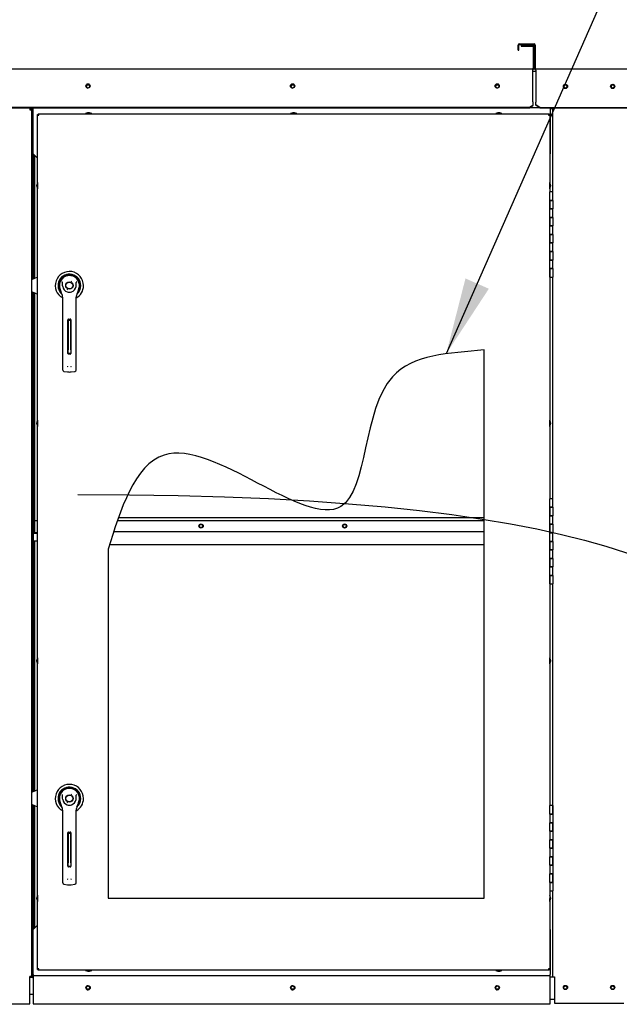
# Paper-space layout 'Layout1' of a CAD drawing. Units: inches. Extents: x 0 to 16.7, y -0.7 to 10.7.
# Drawn here: x 9.8 to 11.2, y 6.3 to 8.6 of the extents above; entities that cross this region are included whole.
import ezdxf
from ezdxf import colors
from ezdxf.entities.mleader import LeaderData, LeaderLine
from ezdxf.lldxf.tags import DXFTag
from ezdxf.math import Vec2, Vec3

# ---------------------------------------------------------------- set-up
doc = ezdxf.new("R2010")
doc.units = ezdxf.units.IN
doc.header["$MEASUREMENT"] = 0
for name, color, linetype in [('0200P-0505_RIVET', 7, 'Continuous'), ('0501F-0568_-_BAS', 7, 'Continuous'), ('0506F-2441._BLKH', 7, 'Continuous'), ('0506F-2464_BLKHD', 7, 'Continuous'), ('0506F-2696_-_BLK', 7, 'Continuous'), ('0510F-3169_BTM_E', 7, 'Continuous'), ('0510F-3394_-_PAN', 7, 'Continuous'), ('0510F-3395_-_PAN', 7, 'Continuous'), ('0510F-3399_-_PAN', 7, 'Continuous'), ('0703F-11437_-_AN', 7, 'Continuous'), ('0712F-4943_SECTI', 7, 'Continuous'), ('0712F-5075_ELECT', 7, 'Continuous'), ('0712F-5477_-_PNL', 7, 'Continuous'), ('0712F-5482_-_POS', 7, 'Continuous'), ('0719F-2605__TOP_', 7, 'Continuous'), ('0719F-2844_BTM_C', 7, 'Continuous'), ('0719F-2942_DIVID', 7, 'Continuous'), ('0719F-3656-_DIVI', 7, 'Continuous'), ('0719F-3657_-_DIV', 7, 'Continuous'), ('0719F-3663_-_TOP', 7, 'Continuous'), ('0719F-3665_-_LIN', 7, 'Continuous'), ('0719F-3701_-_ANG', 7, 'Continuous'), ('0720F-3208_DUCT_', 7, 'Continuous'), ('0720F-3252_DUCT_', 7, 'Continuous'), ('1520P-4669_-_INS', 7, 'Continuous'), ('2650770105', 7, 'Continuous'), ('26507802_2650780', 7, 'Continuous'), ('26507813', 7, 'Continuous'), ('26507814', 7, 'Continuous'), ('26507826', 7, 'Continuous'), ('26507827', 7, 'Continuous'), ('26507911_2650791', 7, 'Continuous'), ('5IN_HINGE', 7, 'Continuous'), ('8-57900171', 7, 'Continuous'), ('__ADD-OA001_ENGI', 7, 'Continuous'), ('Default', 7, 'Continuous'), ('DV1_Default', 7, 'Continuous')]:
    doc.layers.add(name, color=color, linetype=linetype)
tags = doc.linetypes.add('CENTER2', pattern=[1.125, 0.75, -0.125, 0.125, -0.125]).pattern_tags.tags
tags[10:11] = [DXFTag(74, 4), DXFTag(75, 0), DXFTag(340, '0'), DXFTag(46, 0.0), DXFTag(50, 0.0), DXFTag(44, 0.0), DXFTag(45, 0.0)]
tags[8:9] = [DXFTag(74, 4), DXFTag(75, 0), DXFTag(340, '0'), DXFTag(46, 0.0), DXFTag(50, 0.0), DXFTag(44, 0.0), DXFTag(45, 0.0)]
tags[6:7] = [DXFTag(74, 4), DXFTag(75, 0), DXFTag(340, '0'), DXFTag(46, 0.0), DXFTag(50, 0.0), DXFTag(44, 0.0), DXFTag(45, 0.0)]
tags[4:5] = [DXFTag(74, 4), DXFTag(75, 0), DXFTag(340, '0'), DXFTag(46, 0.0), DXFTag(50, 0.0), DXFTag(44, 0.0), DXFTag(45, 0.0)]
tags = doc.linetypes.add('HIDDEN2', pattern=[0.1875, 0.125, -0.0625]).pattern_tags.tags
tags[6:7] = [DXFTag(74, 4), DXFTag(75, 0), DXFTag(340, '0'), DXFTag(46, 0.0), DXFTag(50, 0.0), DXFTag(44, 0.0), DXFTag(45, 0.0)]
tags[4:5] = [DXFTag(74, 4), DXFTag(75, 0), DXFTag(340, '0'), DXFTag(46, 0.0), DXFTag(50, 0.0), DXFTag(44, 0.0), DXFTag(45, 0.0)]

# ---------------------------------------------------------------- blocks, each defined once
blk = doc.blocks.new('SE')
at = {"layer": '0200P-0505_RIVET', "color": 7, "linetype": 'Continuous'}
for p, q in [((9.9951, 8.3785), (9.99, 8.3771)), ((10.0047, 8.3771), (9.99, 8.3771)), ((9.99, 8.3771), (9.99, 8.3767)), ((9.9995, 8.3785), (9.9951, 8.3785)), ((9.996, 8.3787), (9.9986, 8.3787)), ((9.996, 8.3787), (9.996, 8.3785)), ((9.9986, 8.3785), (9.9986, 8.3787)), ((10.0047, 8.3771), (9.9995, 8.3785)), ((10.0047, 8.3767), (10.0047, 8.3771)), ((10.4763, 8.3785), (10.4712, 8.3771)), ((10.4859, 8.3771), (10.4712, 8.3771)), ((10.4712, 8.3771), (10.4712, 8.3767)), ((10.4807, 8.3785), (10.4763, 8.3785)), ((10.4772, 8.3787), (10.4798, 8.3787)), ((10.4772, 8.3787), (10.4772, 8.3785)), ((10.4798, 8.3785), (10.4798, 8.3787)), ((10.4859, 8.3771), (10.4807, 8.3785)), ((10.4859, 8.3767), (10.4859, 8.3771)), ((10.9576, 8.3785), (10.9524, 8.3771)), ((10.9671, 8.3771), (10.9524, 8.3771)), ((10.9524, 8.3771), (10.9524, 8.3767)), ((10.9619, 8.3785), (10.9576, 8.3785)), ((10.9585, 8.3787), (10.961, 8.3787)), ((10.9585, 8.3787), (10.9585, 8.3785)), ((10.961, 8.3785), (10.961, 8.3787)), ((10.9671, 8.3771), (10.9619, 8.3785)), ((10.9671, 8.3767), (10.9671, 8.3771)), ((9.8758, 8.2067), (9.8758, 8.2093)), ((9.8759, 8.2093), (9.8758, 8.2093)), ((9.8758, 8.2067), (9.8759, 8.2067)), ((9.8774, 8.2154), (9.8759, 8.2102)), ((9.8759, 8.2102), (9.8759, 8.2058)), ((9.8759, 8.2058), (9.8774, 8.2007)), ((9.8774, 8.2154), (9.8774, 8.2007)), ((9.8778, 8.2154), (9.8774, 8.2154)), ((9.8774, 8.2007), (9.8778, 8.2007)), ((11.0797, 8.2154), (11.0793, 8.2154)), ((11.0793, 8.2007), (11.0797, 8.2007)), ((11.0797, 8.2007), (11.0797, 8.2154)), ((11.0812, 8.2102), (11.0797, 8.2154)), ((11.0797, 8.2007), (11.0812, 8.2058)), ((11.0812, 8.2058), (11.0812, 8.2102)), ((11.0813, 8.2093), (11.0812, 8.2093)), ((11.0812, 8.2067), (11.0813, 8.2067)), ((11.0813, 8.2093), (11.0813, 8.2067)), ((9.8758, 7.6494), (9.8758, 7.6519)), ((9.8759, 7.6519), (9.8758, 7.6519)), ((9.8758, 7.6494), (9.8759, 7.6494)), ((9.8774, 7.658), (9.8759, 7.6528)), ((9.8759, 7.6528), (9.8759, 7.6485)), ((9.8759, 7.6485), (9.8774, 7.6433)), ((9.8774, 7.658), (9.8774, 7.6433)), ((9.8778, 7.658), (9.8774, 7.658)), ((11.0797, 7.658), (11.0793, 7.658)), ((11.0797, 7.6433), (11.0797, 7.658)), ((11.0812, 7.6528), (11.0797, 7.658)), ((11.0797, 7.6433), (11.0812, 7.6485)), ((11.0812, 7.6485), (11.0812, 7.6528)), ((11.0813, 7.6519), (11.0812, 7.6519)), ((11.0812, 7.6494), (11.0813, 7.6494)), ((11.0813, 7.6519), (11.0813, 7.6494)), ((9.8774, 7.6433), (9.8778, 7.6433)), ((11.0793, 7.6433), (11.0797, 7.6433)), ((9.8758, 7.092), (9.8758, 7.0946)), ((9.8759, 7.0946), (9.8758, 7.0946)), ((9.8758, 7.092), (9.8759, 7.092)), ((9.8774, 7.1006), (9.8759, 7.0955)), ((9.8759, 7.0955), (9.8759, 7.0911)), ((9.8774, 7.1006), (9.8774, 7.0859)), ((9.8778, 7.1006), (9.8774, 7.1006)), ((11.0797, 7.1006), (11.0793, 7.1006)), ((11.0797, 7.0859), (11.0797, 7.1006)), ((11.0812, 7.0954), (11.0797, 7.1006)), ((11.0812, 7.0911), (11.0812, 7.0954)), ((11.0813, 7.0946), (11.0812, 7.0946)), ((11.0812, 7.092), (11.0813, 7.092)), ((11.0813, 7.0946), (11.0813, 7.092)), ((9.8759, 7.0911), (9.8774, 7.0859)), ((9.8774, 7.0859), (9.8778, 7.0859)), ((11.0793, 7.0859), (11.0797, 7.0859)), ((11.0797, 7.0859), (11.0812, 7.0911)), ((9.8774, 6.5432), (9.8759, 6.5381)), ((9.8759, 6.5381), (9.8759, 6.5337)), ((9.8774, 6.5432), (9.8774, 6.5286)), ((9.8778, 6.5432), (9.8774, 6.5432)), ((11.0797, 6.5432), (11.0793, 6.5432)), ((11.0812, 6.5381), (11.0797, 6.5432)), ((11.0812, 6.5337), (11.0812, 6.5381)), ((11.0812, 6.5337), (11.0812, 6.5381)), ((9.8758, 6.5346), (9.8758, 6.5372)), ((9.8759, 6.5372), (9.8758, 6.5372)), ((9.8758, 6.5346), (9.8759, 6.5346)), ((9.8759, 6.5337), (9.8774, 6.5286)), ((9.8774, 6.5286), (9.8778, 6.5286)), ((11.0793, 6.5285), (11.0797, 6.5285)), ((11.0797, 6.5285), (11.0797, 6.5359)), ((11.0797, 6.5285), (11.0812, 6.5337)), ((11.0813, 6.5372), (11.0812, 6.5372)), ((11.0812, 6.5346), (11.0813, 6.5346)), ((11.0813, 6.5372), (11.0813, 6.5346)), ((11.0813, 6.5372), (11.0813, 6.5346)), ((9.99, 6.3672), (9.99, 6.3669)), ((9.99, 6.3669), (10.0047, 6.3669)), ((9.99, 6.3669), (9.9952, 6.3654)), ((9.9952, 6.3654), (9.9995, 6.3654)), ((9.9961, 6.3654), (9.9961, 6.3652)), ((9.9986, 6.3652), (9.9961, 6.3652)), ((9.9986, 6.3652), (9.9986, 6.3654)), ((9.9995, 6.3654), (10.0047, 6.3669)), ((10.0047, 6.3669), (10.0047, 6.3672)), ((10.9524, 6.3672), (10.9524, 6.3669)), ((10.9524, 6.3669), (10.9671, 6.3669)), ((10.9524, 6.3669), (10.9576, 6.3654)), ((10.9576, 6.3654), (10.9619, 6.3654)), ((10.9585, 6.3654), (10.9585, 6.3652)), ((10.961, 6.3652), (10.9585, 6.3652)), ((10.961, 6.3652), (10.961, 6.3654)), ((10.9619, 6.3654), (10.9671, 6.3669)), ((10.9671, 6.3669), (10.9671, 6.3672))]:
    blk.add_line(p, q, dxfattribs=at)
at = {"layer": '0501F-0568_-_BAS', "color": 7, "linetype": 'Continuous'}
for p, q in [((9.8671, 6.3502), (9.8592, 6.3502)), ((9.8671, 6.3102), (9.8592, 6.3102))]:
    blk.add_line(p, q, dxfattribs=at)
for centre in [(9.9962, 6.3265), (10.4762, 6.3265), (10.9563, 6.3265), (11.1161, 6.3265), (11.2269, 6.3265)]:
    blk.add_circle(centre, 0.00388, dxfattribs=at)
at = {"layer": '0506F-2441._BLKH', "color": 7, "linetype": 'Continuous'}
for p, q in [((9.8592, 8.3898), (9.8592, 8.3858)), ((9.8592, 8.3858), (9.8632, 8.3858)), ((9.8632, 8.3858), (9.8632, 8.3858)), ((9.8632, 6.3524), (9.8592, 6.3524)), ((9.8592, 6.2884), (9.8592, 6.3524)), ((9.7552, 6.2884), (9.8592, 6.2884))]:
    blk.add_line(p, q, dxfattribs=at)
for radius in [0.004, 0.002]:
    blk.add_arc((9.8592, 8.3858), radius, 0, 90, dxfattribs=at)
at = {"layer": '0506F-2464_BLKHD', "color": 7, "linetype": 'Continuous'}
for p, q in [((9.8592, 8.3898), (9.8592, 8.3858)), ((9.8592, 8.3858), (9.8633, 8.3858)), ((9.8633, 8.3858), (9.8633, 6.3524)), ((9.8633, 6.3524), (9.8592, 6.3524)), ((9.8592, 6.2884), (9.8592, 6.3524)), ((9.7553, 6.2884), (9.8592, 6.2884))]:
    blk.add_line(p, q, dxfattribs=at)
for radius, start in [(0.00408, 0), (0.002, 2.2924)]:
    blk.add_arc((9.8592, 8.3858), radius, start, 90, dxfattribs=at)
at = {"layer": '0506F-2696_-_BLK', "color": 7, "linetype": 'Continuous'}
for p, q in [((9.8669, 8.388), (9.8669, 7.9889)), ((9.8669, 8.388), (9.8671, 8.388)), ((9.8689, 8.281), (9.8689, 7.9898)), ((9.8669, 7.9584), (9.8669, 7.3945)), ((9.8689, 7.9575), (9.8689, 7.3945)), ((9.8669, 7.3925), (9.8669, 6.7856)), ((9.8689, 7.3745), (9.8689, 6.7865)), ((9.8669, 6.7551), (9.8669, 6.3542)), ((9.8689, 6.7543), (9.8689, 6.4648)), ((9.8669, 6.3542), (9.8671, 6.3542))]:
    blk.add_line(p, q, dxfattribs=at)
at = {"layer": '0510F-3169_BTM_E', "color": 7, "linetype": 'Continuous'}
blk.add_arc((9.8572, 6.3542), 0.004, 300, 333.8961, dxfattribs=at)
at = {"layer": '0510F-3394_-_PAN', "color": 7, "linetype": 'Continuous'}
for p, q in [((11.0124, 8.5372), (11.0124, 8.5356)), ((11.0124, 8.5372), (11.0392, 8.5372)), ((11.0124, 8.5356), (11.0392, 8.5356)), ((11.0404, 8.5344), (11.0404, 8.4836)), ((11.042, 8.5344), (11.042, 8.4836)), ((9.6529, 8.4824), (11.0392, 8.4824)), ((11.0392, 8.4796), (11.0392, 8.4824)), ((11.0392, 8.4052), (11.0392, 8.4796)), ((11.032, 8.391), (9.66, 8.391)), ((11.032, 8.3898), (9.66, 8.3898)), ((11.0392, 8.396), (11.032, 8.391)), ((11.0392, 8.3949), (11.032, 8.3898)), ((11.032, 8.3898), (11.032, 8.391)), ((11.0392, 8.4043), (11.0392, 8.4052)), ((11.0392, 8.4043), (11.0392, 8.396)), ((11.0392, 8.3949), (11.0392, 8.396))]:
    blk.add_line(p, q, dxfattribs=at)
for centre in [(9.9959, 8.4419), (10.4759, 8.4419), (10.9559, 8.4419)]:
    blk.add_circle(centre, 0.005, dxfattribs=at)
for centre, radius, start, end in [((11.0392, 8.5344), 0.00284, 0, 90), ((11.0392, 8.5344), 0.00124, 0, 90), ((11.0392, 8.4836), 0.00284, 270, 0), ((11.0392, 8.4836), 0.00124, 270, 0)]:
    blk.add_arc(centre, radius, start, end, dxfattribs=at)
at = {"layer": '0510F-3395_-_PAN', "color": 7, "linetype": 'Continuous'}
for p, q in [((9.8633, 6.4298), (9.8657, 6.4298)), ((9.8657, 6.3547), (9.8657, 6.4298)), ((11.0802, 6.3522), (11.0861, 6.3522)), ((11.0802, 6.2997), (11.0901, 6.2997))]:
    blk.add_line(p, q, dxfattribs=at)
for centre, radius, start, end in [((9.8682, 6.3547), 0.00492, 180, 246.7366), ((9.8682, 6.3547), 0.00252, 180, 245.2255), ((9.9962, 6.3261), 0.005, 90.4584, 269.5416), ((10.4762, 6.3261), 0.005, 90.4584, 269.5416), ((10.9562, 6.3261), 0.005, 90.4584, 269.5416)]:
    blk.add_arc(centre, radius, start, end, dxfattribs=at)
at = {"layer": '0510F-3399_-_PAN', "color": 7, "linetype": 'Continuous'}
for p, q in [((11.0053, 8.5255), (11.0053, 8.5377)), ((11.0053, 8.5255), (11.0069, 8.5255)), ((11.0069, 8.5255), (11.0069, 8.5377)), ((11.0081, 8.5405), (11.0425, 8.5405)), ((11.0081, 8.5389), (11.0425, 8.5389)), ((11.0437, 8.5377), (11.0437, 8.4834)), ((11.0453, 8.5377), (11.0453, 8.4834)), ((11.0465, 8.4821), (12.5689, 8.4821)), ((11.0465, 8.4793), (11.0465, 8.4821)), ((11.0465, 8.4793), (11.0465, 8.4049)), ((11.0465, 8.4049), (11.0465, 8.404)), ((11.0465, 8.3978), (11.0465, 8.404)), ((11.0465, 8.3967), (11.0465, 8.3978)), ((11.0565, 8.3907), (11.0465, 8.3978)), ((11.0565, 8.3896), (11.0465, 8.3967)), ((12.5589, 8.3907), (11.0565, 8.3907)), ((11.0565, 8.3896), (11.0565, 8.3907)), ((12.5589, 8.3896), (11.0565, 8.3896))]:
    blk.add_line(p, q, dxfattribs=at)
for centre in [(11.1161, 8.4408), (11.2269, 8.4408)]:
    blk.add_circle(centre, 0.005, dxfattribs=at)
for centre, radius, start, end in [((11.0081, 8.5377), 0.00284, 90, 180), ((11.0081, 8.5377), 0.00124, 90, 180), ((11.0425, 8.5377), 0.00284, 0, 90), ((11.0425, 8.5377), 0.00124, 0, 90), ((11.0465, 8.4834), 0.00284, 180, 270), ((11.0465, 8.4834), 0.00124, 180, 270)]:
    blk.add_arc(centre, radius, start, end, dxfattribs=at)
at = {"layer": '0703F-11437_-_AN', "color": 7, "linetype": 'Continuous'}
for p, q in [((9.8669, 6.4322), (9.8657, 6.4322)), ((9.8657, 6.4322), (9.8657, 6.4298))]:
    blk.add_line(p, q, dxfattribs=at)
at = {"layer": '0712F-4943_SECTI', "color": 7, "linetype": 'Continuous'}
for p, q in [((9.8778, 8.3736), (9.8778, 8.3751)), ((9.8778, 8.3751), (9.8794, 8.3751)), ((9.8778, 6.3703), (9.8778, 8.3736)), ((9.8778, 8.3736), (9.8809, 8.3736)), ((9.8794, 8.3767), (9.8809, 8.3767)), ((9.8794, 8.3767), (9.8794, 8.3751)), ((9.8794, 8.3751), (9.8809, 8.3751)), ((9.8794, 8.3736), (9.8794, 8.3751)), ((9.8809, 8.3767), (11.0762, 8.3767)), ((9.8809, 8.3736), (9.8809, 8.3767)), ((11.0762, 8.3767), (11.0762, 8.3736)), ((11.0762, 8.3767), (11.0777, 8.3767)), ((11.0762, 8.3751), (11.0777, 8.3751)), ((11.0762, 8.3736), (11.0793, 8.3736)), ((11.0777, 8.3767), (11.0777, 8.3751)), ((11.0793, 8.3751), (11.0777, 8.3751)), ((11.0777, 8.3751), (11.0777, 8.3736)), ((11.0793, 8.3751), (11.0793, 8.3736)), ((11.0793, 8.3736), (11.0793, 8.1935)), ((11.0793, 7.9935), (11.0793, 7.4735)), ((10.9253, 6.5361), (10.9253, 7.8228)), ((10.043, 7.3554), (10.043, 6.5361)), ((11.0793, 7.2735), (11.0793, 6.7535)), ((11.0793, 6.5535), (11.0793, 6.3703)), ((10.043, 6.5361), (10.9253, 6.5361)), ((9.8778, 6.3688), (9.8778, 6.3703)), ((9.8809, 6.3703), (9.8778, 6.3703)), ((9.8778, 6.3688), (9.8794, 6.3688)), ((9.8794, 6.3688), (9.8794, 6.3703)), ((9.8794, 6.3672), (9.8794, 6.3688)), ((9.8809, 6.3688), (9.8794, 6.3688)), ((9.8809, 6.3672), (9.8794, 6.3672)), ((9.8809, 6.3672), (9.8809, 6.3703)), ((11.0762, 6.3672), (9.8809, 6.3672)), ((11.0793, 6.3703), (11.0762, 6.3703)), ((11.0762, 6.3703), (11.0762, 6.3672)), ((11.0777, 6.3688), (11.0762, 6.3688)), ((11.0777, 6.3672), (11.0762, 6.3672)), ((11.0777, 6.3703), (11.0777, 6.3688)), ((11.0793, 6.3688), (11.0777, 6.3688)), ((11.0777, 6.3672), (11.0777, 6.3688)), ((11.0793, 6.3703), (11.0793, 6.3688))]:
    blk.add_line(p, q, dxfattribs=at)
blk.add_open_spline([(10.9253, 7.8228), (10.8435, 7.8143), (10.6322, 7.811), (10.6687, 7.2457), (10.1627, 7.7371), (10.0713, 7.4452), (10.043, 7.3554)], degree=3, knots=[0, 0, 0, 0, 0.180809, 0.444887, 0.79313, 1, 1, 1, 1], dxfattribs=at)
at = {"layer": '0712F-5075_ELECT', "color": 7, "linetype": 'Continuous'}
blk.add_line((10.9253, 7.429), (10.0673, 7.429), dxfattribs=at)
at = {"layer": '0712F-5477_-_PNL', "color": 7, "linetype": 'Continuous'}
for p, q in [((9.8702, 8.2798), (9.8702, 7.9903)), ((9.8702, 7.957), (9.8702, 7.3945)), ((9.8702, 7.3745), (9.8702, 6.787)), ((9.8702, 6.7537), (9.8702, 6.466))]:
    blk.add_line(p, q, dxfattribs=at)
for centre in [(10.2614, 7.4095), (10.5982, 7.4095)]:
    blk.add_circle(centre, 0.00388, dxfattribs=at)
at = {"layer": '0712F-5482_-_POS', "color": 7, "linetype": 'Continuous'}
for p, q in [((11.0802, 8.3892), (11.0841, 8.3892)), ((11.0841, 8.3892), (11.0861, 8.3892)), ((11.0861, 8.3892), (11.0901, 8.3892)), ((11.0861, 8.1935), (11.0861, 8.3892)), ((11.0901, 8.3896), (11.0901, 8.3892)), ((11.0861, 7.4735), (11.0861, 7.9935)), ((11.0861, 6.7535), (11.0861, 7.2735)), ((11.0861, 6.3522), (11.0861, 6.5535)), ((11.0861, 6.3522), (11.0901, 6.3522)), ((11.0901, 6.3522), (11.0901, 6.29)), ((11.0901, 6.29), (11.2529, 6.29))]:
    blk.add_line(p, q, dxfattribs=at)
for centre, radius in [((11.1161, 8.4409), 0.00388), ((11.2269, 8.4409), 0.00388), ((11.1161, 6.3269), 0.005), ((11.2269, 6.3269), 0.005)]:
    blk.add_circle(centre, radius, dxfattribs=at)
at = {"layer": '0719F-2605__TOP_', "color": 7, "linetype": 'Continuous'}
for p, q in [((11.0465, 8.4758), (11.0392, 8.4758)), ((9.8671, 8.3888), (9.8671, 8.3898)), ((9.8671, 8.2828), (9.8671, 8.3888)), ((11.0548, 8.3908), (11.0334, 8.3908)), ((11.0802, 8.3896), (11.0802, 8.3888)), ((11.0802, 8.3888), (11.0802, 8.2828)), ((9.8671, 8.2828), (9.8771, 8.2728)), ((9.8778, 8.2728), (9.8771, 8.2728)), ((11.0793, 8.282), (11.0802, 8.2828))]:
    blk.add_line(p, q, dxfattribs=at)
for centre in [(9.9959, 8.4408), (10.4759, 8.4408), (10.9559, 8.4408)]:
    blk.add_circle(centre, 0.00388, dxfattribs=at)
at = {"layer": '0719F-2844_BTM_C', "color": 7, "linetype": 'Continuous'}
for p, q in [((9.8771, 6.473), (9.8671, 6.463)), ((9.8771, 6.473), (9.8778, 6.473)), ((9.8671, 6.357), (9.8671, 6.463)), ((11.0802, 6.463), (11.0793, 6.4638)), ((11.0802, 6.463), (11.0802, 6.357)), ((9.8671, 6.357), (9.8671, 6.355)), ((9.8671, 6.355), (11.0802, 6.355)), ((9.8671, 6.355), (9.8671, 6.351)), ((11.0802, 6.355), (11.0802, 6.357)), ((11.0802, 6.351), (11.0802, 6.355)), ((9.8671, 6.351), (9.8671, 6.2886)), ((11.0802, 6.2886), (11.0802, 6.351)), ((9.8671, 6.2886), (11.0802, 6.2886))]:
    blk.add_line(p, q, dxfattribs=at)
for centre in [(9.9962, 6.3261), (10.4762, 6.3261), (10.9562, 6.3261)]:
    blk.add_circle(centre, 0.005, dxfattribs=at)
at = {"layer": '0719F-2942_DIVID', "color": 7, "linetype": 'Continuous'}
for p, q in [((9.8653, 7.4225), (9.8633, 7.4225)), ((9.8653, 7.4225), (9.8653, 7.3965)), ((9.8673, 7.3945), (9.8778, 7.3945)), ((9.8673, 7.3945), (9.8673, 7.3925)), ((9.8673, 7.3925), (9.8778, 7.3925))]:
    blk.add_line(p, q, dxfattribs=at)
for radius in [0.004, 0.002]:
    blk.add_arc((9.8673, 7.3965), radius, 180, 270, dxfattribs=at)
at = {"layer": '0719F-3656-_DIVI', "color": 7, "linetype": 'Continuous'}
for p, q in [((9.8707, 7.4225), (9.8778, 7.4225)), ((9.8707, 7.3965), (9.8707, 7.4225)), ((10.065, 7.4225), (10.9253, 7.4225)), ((9.8672, 7.3905), (9.8672, 7.3925)), ((9.8707, 7.3965), (9.8707, 7.3945)), ((9.8672, 7.3905), (9.8672, 7.3745)), ((9.8672, 7.3745), (9.8778, 7.3745))]:
    blk.add_line(p, q, dxfattribs=at)
for centre in [(10.2613, 7.4095), (10.5981, 7.4095)]:
    blk.add_circle(centre, 0.005, dxfattribs=at)
blk.add_arc((9.8672, 7.3965), 0.004, 191.4783, 270, dxfattribs=at)
at = {"layer": '0719F-3657_-_DIV', "color": 7, "linetype": 'Continuous'}
for p, q in [((10.0561, 7.3965), (10.9253, 7.3965)), ((10.0465, 7.3665), (10.9253, 7.3665))]:
    blk.add_line(p, q, dxfattribs=at)
at = {"layer": '0719F-3663_-_TOP', "color": 7, "linetype": 'Continuous'}
for p, q in [((9.8656, 7.2319), (9.8656, 7.267)), ((9.8633, 7.2319), (9.8656, 7.2319))]:
    blk.add_line(p, q, dxfattribs=at)
for radius, start, end in [(0.00492, 103.757, 169.6536), (0.00252, 117.664, 180)]:
    blk.add_arc((9.8681, 7.267), radius, start, end, dxfattribs=at)
at = {"layer": '0719F-3665_-_LIN', "color": 7, "linetype": 'Continuous'}
for centre, start, end in [((9.9959, 8.4408), 87.729, 266.5462), ((10.4759, 8.4408), 87.7289, 266.5462), ((10.9559, 8.4408), 87.729, 266.5462), ((11.1161, 8.4408), 0.3227, 179.6773), ((11.2269, 8.4408), 0.3244, 179.6756)]:
    blk.add_arc(centre, 0.00388, start, end, dxfattribs=at)
at = {"layer": '0719F-3701_-_ANG', "color": 7, "linetype": 'Continuous'}
for p, q in [((9.8632, 8.3866), (9.8632, 8.3898)), ((9.8652, 8.3898), (9.8632, 8.3898)), ((9.8671, 8.3898), (9.8652, 8.3898)), ((9.8652, 8.2826), (9.8652, 8.3898)), ((9.8652, 7.4225), (9.8652, 7.4759)), ((9.8652, 7.271), (9.8652, 7.393)), ((9.8652, 6.7848), (9.8652, 7.2319)), ((9.8652, 6.4298), (9.8652, 6.7559)), ((9.8632, 6.3524), (9.8632, 6.3524)), ((9.8638, 6.3524), (9.8632, 6.3524))]:
    blk.add_line(p, q, dxfattribs=at)
at = {"layer": '0720F-3208_DUCT_', "color": 7, "linetype": 'Continuous'}
blk.add_line((9.8633, 8.2826), (9.8669, 8.2826), dxfattribs=at)
at = {"layer": '0720F-3252_DUCT_', "color": 7, "linetype": 'Continuous'}
for p, q in [((9.8633, 8.1471), (9.8669, 8.1471)), ((9.8633, 8.1451), (9.8669, 8.1451)), ((9.8669, 8.1421), (9.8633, 8.1421)), ((9.8669, 7.4759), (9.8633, 7.4759))]:
    blk.add_line(p, q, dxfattribs=at)
at = {"layer": '1520P-4669_-_INS', "color": 7, "linetype": 'Continuous'}
blk.add_line((11.0446, 8.4813), (11.0408, 8.4813), dxfattribs=at)
at = {"layer": '2650770105', "color": 7, "linetype": 'Continuous'}
for p, q in [((9.9298, 7.9665), (9.932, 7.9594)), ((9.9726, 7.9594), (9.9748, 7.9665)), ((9.9365, 7.9463), (9.9365, 7.8838)), ((9.968, 7.8838), (9.968, 7.9463)), ((9.9365, 7.8838), (9.9365, 7.7871)), ((9.9487, 7.8145), (9.9487, 7.8933)), ((9.9503, 7.8949), (9.9543, 7.8949)), ((9.9558, 7.8933), (9.9558, 7.8145)), ((9.968, 7.7871), (9.968, 7.8838)), ((9.9543, 7.813), (9.9503, 7.813)), ((9.9365, 7.7871), (9.9365, 7.7754)), ((9.968, 7.7754), (9.968, 7.7871)), ((9.9393, 7.7722), (9.948, 7.7711)), ((9.9565, 7.7711), (9.9653, 7.7722)), ((9.9298, 6.7632), (9.932, 6.7561)), ((9.9726, 6.7561), (9.9748, 6.7632)), ((9.9365, 6.743), (9.9365, 6.6806)), ((9.968, 6.6806), (9.968, 6.743)), ((9.9365, 6.6806), (9.9365, 6.5839)), ((9.9487, 6.6113), (9.9487, 6.69)), ((9.9503, 6.6916), (9.9543, 6.6916)), ((9.9558, 6.69), (9.9558, 6.6113)), ((9.968, 6.5839), (9.968, 6.6806)), ((9.9543, 6.6097), (9.9503, 6.6097)), ((9.9365, 6.5839), (9.9365, 6.5721)), ((9.968, 6.5721), (9.968, 6.5839)), ((9.9393, 6.569), (9.948, 6.5678)), ((9.9565, 6.5678), (9.9653, 6.569))]:
    blk.add_line(p, q, dxfattribs=at)
for centre in [(9.9523, 7.9736), (9.9523, 6.7703)]:
    blk.add_circle(centre, 0.00866, dxfattribs=at)
for centre, radius, start, end in [((9.9523, 7.9736), 0.0236, 100.8198, 197.4576), ((9.9523, 7.9736), 0.0236, 90, 100.8198), ((9.9523, 7.9736), 0.0236, 79.1698, 90.0105), ((9.9523, 7.9736), 0.0236, 342.5424, 79.1802), ((9.9077, 7.958), 0.0367, 40.3834, 42.1602), ((9.9523, 7.9736), 0.0157, 187.6673, 250.397), ((9.9523, 7.9736), 0.0157, 289.603, 352.3326), ((9.9993, 7.9559), 0.0399, 137.9098, 139.5473), ((9.9522, 7.9657), 0.0212, 197.4369, 211.6931), ((9.9523, 7.9657), 0.0213, 197.4576, 200.3436), ((9.9523, 7.9657), 0.0213, 210.3392, 212.2911), ((9.9208, 7.9463), 0.0157, 0, 31.6724), ((9.9523, 7.9736), 0.0157, 250.397, 269.9997), ((9.9523, 7.9736), 0.0157, 270.0002, 289.603), ((9.9523, 7.9736), 0.0157, 289.233, 292.6822), ((9.9838, 7.9463), 0.0157, 148.3276, 180), ((9.9523, 7.9657), 0.0212, 328.3069, 342.5631), ((9.9523, 7.9657), 0.0213, 338.7149, 340.6916), ((9.9503, 7.8933), 0.00157, 90, 180), ((9.9543, 7.8933), 0.00157, 0, 90), ((9.9503, 7.8145), 0.00157, 180, 270), ((9.9543, 7.8145), 0.00157, 270, 360), ((9.9529, 7.7866), 0.00534, 200.1757, 217.5346), ((9.9516, 7.7866), 0.00533, 322.4378, 339.8518), ((9.9397, 7.7754), 0.00315, 180, 262.4312), ((9.9523, 7.8031), 0.0323, 262.4322, 277.5678), ((9.9649, 7.7754), 0.00315, 277.5688, 0), ((9.9523, 6.7703), 0.0236, 100.8198, 197.4576), ((9.9523, 6.7703), 0.0236, 90, 100.8198), ((9.9523, 6.7704), 0.0236, 79.1698, 90.0105), ((9.9523, 6.7703), 0.0236, 342.5424, 79.1802), ((9.9077, 6.7547), 0.0367, 40.3834, 42.1602), ((9.9993, 6.7526), 0.0399, 137.9098, 139.5473), ((9.9522, 6.7624), 0.0212, 197.4369, 211.6931), ((9.9523, 6.7624), 0.0213, 197.4576, 200.3436), ((9.9523, 6.7624), 0.0213, 210.3392, 212.2911), ((9.9208, 6.743), 0.0157, 0, 31.6724), ((9.9523, 6.7703), 0.0157, 187.6673, 250.397), ((9.9523, 6.7703), 0.0157, 250.397, 269.9997), ((9.9523, 6.7703), 0.0157, 270.0002, 289.603), ((9.9523, 6.7703), 0.0157, 289.233, 292.6822), ((9.9523, 6.7703), 0.0157, 289.603, 352.3326), ((9.9838, 6.743), 0.0157, 148.3276, 180), ((9.9523, 6.7624), 0.0212, 328.3069, 342.5631), ((9.9523, 6.7624), 0.0213, 338.7149, 340.6916), ((9.9503, 6.69), 0.00157, 90, 180), ((9.9543, 6.69), 0.00157, 0, 90), ((9.9503, 6.6113), 0.00157, 180, 270), ((9.9543, 6.6113), 0.00157, 270, 0), ((9.9397, 6.5721), 0.00315, 180, 262.4312), ((9.9529, 6.5833), 0.00534, 200.1757, 217.5346), ((9.9523, 6.5998), 0.0323, 262.4322, 277.5678), ((9.9516, 6.5833), 0.00533, 322.4378, 339.8518), ((9.9649, 6.5721), 0.00315, 277.5688, 0)]:
    blk.add_arc(centre, radius, start, end, dxfattribs=at)
for points in [[(9.9367, 7.9715), (9.9365, 7.9732), (9.9363, 7.9749), (9.9363, 7.9775), (9.9363, 7.9784), (9.9362, 7.9797), (9.9362, 7.9801), (9.936, 7.981), (9.9359, 7.9814), (9.9357, 7.9818)], [(9.9679, 7.9715), (9.9681, 7.9732), (9.9682, 7.9749), (9.9683, 7.9775), (9.9683, 7.9784), (9.9684, 7.9797), (9.9684, 7.9801), (9.9685, 7.981), (9.9686, 7.9814), (9.9689, 7.9818)], [(9.9367, 6.7682), (9.9365, 6.7699), (9.9363, 6.7717), (9.9363, 6.7743), (9.9363, 6.7751), (9.9362, 6.7764), (9.9362, 6.7769), (9.936, 6.7777), (9.9359, 6.7782), (9.9357, 6.7785)], [(9.9679, 6.7682), (9.9681, 6.7699), (9.9682, 6.7717), (9.9683, 6.7743), (9.9683, 6.7751), (9.9684, 6.7764), (9.9684, 6.7769), (9.9685, 6.7777), (9.9686, 6.7782), (9.9689, 6.7785)]]:
    blk.add_open_spline(points, degree=3, knots=[0, 0, 0, 0, 0.5, 0.5, 0.75, 0.75, 0.875, 0.875, 1, 1, 1, 1], dxfattribs=at)
at = {"layer": '26507802_2650780', "color": 7, "linetype": 'Continuous'}
for p, q in [((9.9355, 7.9904), (9.9356, 7.9903)), ((9.969, 7.9903), (9.9691, 7.9904)), ((9.9355, 6.7871), (9.9356, 6.787)), ((9.969, 6.787), (9.9691, 6.7871))]:
    blk.add_line(p, q, dxfattribs=at)
at = {"layer": '26507813', "color": 7, "linetype": 'Continuous'}
for p, q in [((9.9491, 7.8916), (9.9491, 7.8943)), ((9.9491, 7.8916), (9.9491, 7.8885)), ((9.9554, 7.8916), (9.9491, 7.8916)), ((9.9491, 7.8885), (9.9491, 7.8229)), ((9.9554, 7.8916), (9.9554, 7.8943)), ((9.9554, 7.8885), (9.9554, 7.8916)), ((9.9554, 7.8229), (9.9554, 7.8885)), ((9.9491, 7.8149), (9.9491, 7.8229)), ((9.9491, 7.8149), (9.9554, 7.8149)), ((9.9554, 7.8229), (9.9554, 7.8149)), ((9.9491, 6.6883), (9.9491, 6.691)), ((9.9491, 6.6883), (9.9491, 6.6852)), ((9.9554, 6.6883), (9.9491, 6.6883)), ((9.9491, 6.6852), (9.9491, 6.6196)), ((9.9554, 6.6883), (9.9554, 6.691)), ((9.9554, 6.6852), (9.9554, 6.6883)), ((9.9554, 6.6196), (9.9554, 6.6852)), ((9.9491, 6.6116), (9.9491, 6.6196)), ((9.9491, 6.6116), (9.9554, 6.6116)), ((9.9554, 6.6196), (9.9554, 6.6116))]:
    blk.add_line(p, q, dxfattribs=at)
at = {"layer": '26507814', "color": 7, "linetype": 'Continuous'}
for centre, radius in [((9.9523, 7.9736), 0.00866), ((9.9523, 7.9736), 0.00803), ((9.9523, 6.7703), 0.00866), ((9.9523, 6.7703), 0.00803)]:
    blk.add_circle(centre, radius, dxfattribs=at)
at = {"layer": '26507826', "color": 7, "linetype": 'Continuous'}
for centre, start, end in [((9.9523, 7.9736), 158.364, 158.4898), ((9.9523, 7.9736), 135, 135.3055), ((9.9523, 6.7703), 158.364, 158.4898), ((9.9523, 6.7703), 135, 135.3055)]:
    blk.add_arc(centre, 0.0236, start, end, dxfattribs=at)
at = {"layer": '26507827', "color": 7, "linetype": 'Continuous'}
for centre, radius, start, end in [((9.9523, 7.9736), 0.0331, 0, 241.5562), ((9.9523, 7.9736), 0.0267, 0, 228.9899), ((9.9523, 7.9736), 0.0241, 0, 208.8052), ((9.9523, 7.9736), 0.0238, 0, 203.98), ((9.9523, 7.9736), 0.0331, 298.4439, 0), ((9.9523, 7.9736), 0.0267, 311.0515, 0), ((9.9523, 7.9736), 0.0241, 331.2483, 0), ((9.9523, 7.9736), 0.0238, 336.0038, 0), ((9.9523, 6.7703), 0.0331, 0, 241.5562), ((9.9523, 6.7703), 0.0267, 0, 228.9899), ((9.9523, 6.7703), 0.0241, 0, 208.8052), ((9.9523, 6.7703), 0.0238, 0, 203.98), ((9.9523, 6.7703), 0.0331, 298.4439, 0), ((9.9523, 6.7703), 0.0267, 311.0515, 0), ((9.9523, 6.7703), 0.0241, 331.2483, 0), ((9.9523, 6.7703), 0.0238, 336.0038, 0)]:
    blk.add_arc(centre, radius, start, end, dxfattribs=at)
at = {"layer": '26507911_2650791', "color": 7, "linetype": 'Continuous'}
for p, q in [((9.9581, 7.982), (9.9566, 7.9829)), ((9.9465, 7.9652), (9.9479, 7.9643)), ((9.9581, 6.7787), (9.9566, 6.7796)), ((9.9465, 6.7619), (9.9479, 6.7611))]:
    blk.add_line(p, q, dxfattribs=at)
at = {"layer": '5IN_HINGE', "color": 7, "linetype": 'Continuous'}
for p, q in [((11.0861, 8.1935), (11.0793, 8.1935)), ((11.0793, 8.1735), (11.0793, 8.1935)), ((11.0861, 8.1735), (11.0861, 8.1935)), ((11.0861, 8.1735), (11.0793, 8.1735)), ((11.0793, 8.1735), (11.0793, 8.1535)), ((11.0793, 8.1735), (11.0861, 8.1735)), ((11.0793, 8.1535), (11.0793, 8.1735)), ((11.0861, 8.1735), (11.0861, 8.1535)), ((11.0793, 8.1535), (11.0861, 8.1535)), ((11.0861, 8.1535), (11.0793, 8.1535)), ((11.0793, 8.1335), (11.0793, 8.1535)), ((11.0861, 8.1335), (11.0793, 8.1335)), ((11.0793, 8.1335), (11.0793, 8.1135)), ((11.0793, 8.1335), (11.0861, 8.1335)), ((11.0793, 8.1135), (11.0793, 8.1335)), ((11.0861, 8.1335), (11.0861, 8.1535)), ((11.0861, 8.1335), (11.0861, 8.1135)), ((11.0793, 8.1135), (11.0861, 8.1135)), ((11.0861, 8.1135), (11.0793, 8.1135)), ((11.0793, 8.0935), (11.0793, 8.1135)), ((11.0861, 8.0935), (11.0861, 8.1135)), ((11.0861, 8.0935), (11.0793, 8.0935)), ((11.0793, 8.0935), (11.0793, 8.0735)), ((11.0793, 8.0935), (11.0861, 8.0935)), ((11.0793, 8.0735), (11.0793, 8.0935)), ((11.0861, 8.0935), (11.0861, 8.0735)), ((11.0793, 8.0735), (11.0861, 8.0735)), ((11.0861, 8.0735), (11.0793, 8.0735)), ((11.0793, 8.0535), (11.0793, 8.0735)), ((11.0861, 8.0535), (11.0861, 8.0735)), ((11.0861, 8.0535), (11.0793, 8.0535)), ((11.0793, 8.0535), (11.0793, 8.0335)), ((11.0793, 8.0535), (11.0861, 8.0535)), ((11.0793, 8.0335), (11.0793, 8.0535)), ((11.0861, 8.0535), (11.0861, 8.0335)), ((11.0793, 8.0335), (11.0861, 8.0335)), ((11.0861, 8.0335), (11.0793, 8.0335)), ((11.0793, 8.0135), (11.0793, 8.0335)), ((11.0861, 8.0135), (11.0861, 8.0335)), ((11.0861, 8.0135), (11.0793, 8.0135)), ((11.0793, 8.0135), (11.0793, 7.9935)), ((11.0793, 8.0135), (11.0861, 8.0135)), ((11.0793, 7.9935), (11.0793, 8.0135)), ((11.0793, 7.9935), (11.0861, 7.9935)), ((11.0861, 8.0135), (11.0861, 7.9935)), ((11.0861, 7.4735), (11.0793, 7.4735)), ((11.0793, 7.4535), (11.0793, 7.4735)), ((11.0861, 7.4535), (11.0861, 7.4735)), ((11.0793, 7.4535), (11.0861, 7.4535)), ((11.0793, 7.4335), (11.0793, 7.4535)), ((11.0861, 7.4535), (11.0793, 7.4535)), ((11.0793, 7.4535), (11.0793, 7.4335)), ((11.0861, 7.4535), (11.0861, 7.4335)), ((11.0861, 7.4335), (11.0793, 7.4335)), ((11.0793, 7.4135), (11.0793, 7.4335)), ((11.0793, 7.4335), (11.0861, 7.4335)), ((11.0861, 7.4135), (11.0861, 7.4335)), ((11.0793, 7.4135), (11.0861, 7.4135)), ((11.0793, 7.3935), (11.0793, 7.4135)), ((11.0861, 7.4135), (11.0793, 7.4135)), ((11.0793, 7.4135), (11.0793, 7.3935)), ((11.0861, 7.3935), (11.0793, 7.3935)), ((11.0793, 7.3735), (11.0793, 7.3935)), ((11.0793, 7.3935), (11.0861, 7.3935)), ((11.0861, 7.4135), (11.0861, 7.3935)), ((11.0861, 7.3735), (11.0861, 7.3935)), ((11.0793, 7.3735), (11.0861, 7.3735)), ((11.0793, 7.3535), (11.0793, 7.3735)), ((11.0861, 7.3735), (11.0793, 7.3735)), ((11.0793, 7.3735), (11.0793, 7.3535)), ((11.0861, 7.3735), (11.0861, 7.3535)), ((11.0861, 7.3535), (11.0793, 7.3535)), ((11.0793, 7.3335), (11.0793, 7.3535)), ((11.0793, 7.3535), (11.0861, 7.3535)), ((11.0861, 7.3335), (11.0861, 7.3535)), ((11.0793, 7.3335), (11.0861, 7.3335)), ((11.0793, 7.3135), (11.0793, 7.3335)), ((11.0861, 7.3335), (11.0793, 7.3335)), ((11.0793, 7.3335), (11.0793, 7.3135)), ((11.0861, 7.3335), (11.0861, 7.3135)), ((11.0861, 7.3135), (11.0793, 7.3135)), ((11.0793, 7.2935), (11.0793, 7.3135)), ((11.0793, 7.3135), (11.0861, 7.3135)), ((11.0861, 7.2935), (11.0861, 7.3135)), ((11.0793, 7.2935), (11.0861, 7.2935)), ((11.0793, 7.2735), (11.0793, 7.2935)), ((11.0861, 7.2935), (11.0793, 7.2935)), ((11.0793, 7.2935), (11.0793, 7.2735)), ((11.0861, 7.2935), (11.0861, 7.2735)), ((11.0793, 7.2735), (11.0861, 7.2735)), ((11.0861, 6.7535), (11.0793, 6.7535)), ((11.0793, 6.7335), (11.0793, 6.7535)), ((11.0861, 6.7535), (11.0861, 6.7335)), ((11.0861, 6.7335), (11.0861, 6.7535)), ((11.0861, 6.7335), (11.0793, 6.7335)), ((11.0793, 6.7335), (11.0793, 6.7135)), ((11.0793, 6.7335), (11.0861, 6.7335)), ((11.0861, 6.7335), (11.0861, 6.7135)), ((11.0793, 6.7135), (11.0861, 6.7135)), ((11.0861, 6.7135), (11.0793, 6.7135)), ((11.0793, 6.6935), (11.0793, 6.7135)), ((11.0861, 6.7135), (11.0861, 6.6935)), ((11.0861, 6.6935), (11.0861, 6.7135)), ((11.0861, 6.6935), (11.0793, 6.6935)), ((11.0793, 6.6935), (11.0793, 6.6735)), ((11.0793, 6.6935), (11.0861, 6.6935)), ((11.0861, 6.6935), (11.0861, 6.6735)), ((11.0793, 6.6735), (11.0861, 6.6735)), ((11.0861, 6.6735), (11.0793, 6.6735)), ((11.0793, 6.6535), (11.0793, 6.6735)), ((11.0861, 6.6535), (11.0793, 6.6535)), ((11.0793, 6.6535), (11.0793, 6.6335)), ((11.0793, 6.6535), (11.0861, 6.6535)), ((11.0861, 6.6735), (11.0861, 6.6535)), ((11.0861, 6.6535), (11.0861, 6.6735)), ((11.0861, 6.6535), (11.0861, 6.6335)), ((11.0793, 6.6335), (11.0861, 6.6335)), ((11.0861, 6.6335), (11.0793, 6.6335)), ((11.0793, 6.6135), (11.0793, 6.6335)), ((11.0861, 6.6335), (11.0861, 6.6135)), ((11.0861, 6.6135), (11.0861, 6.6335)), ((11.0861, 6.6135), (11.0793, 6.6135)), ((11.0793, 6.6135), (11.0793, 6.5935)), ((11.0793, 6.6135), (11.0861, 6.6135)), ((11.0861, 6.6135), (11.0861, 6.5935)), ((11.0793, 6.5935), (11.0861, 6.5935)), ((11.0861, 6.5935), (11.0793, 6.5935)), ((11.0793, 6.5735), (11.0793, 6.5935)), ((11.0861, 6.5935), (11.0861, 6.5735)), ((11.0861, 6.5735), (11.0861, 6.5935)), ((11.0861, 6.5735), (11.0793, 6.5735)), ((11.0793, 6.5735), (11.0793, 6.5535)), ((11.0793, 6.5735), (11.0861, 6.5735)), ((11.0861, 6.5735), (11.0861, 6.5535)), ((11.0793, 6.5535), (11.0861, 6.5535))]:
    blk.add_line(p, q, dxfattribs=at)
at = {"layer": '8-57900171', "color": 7, "linetype": 'Continuous'}
for p, q in [((9.8778, 7.9936), (9.8633, 7.9873)), ((9.8633, 7.96), (9.8778, 7.9537)), ((9.8778, 6.7903), (9.8633, 6.784)), ((9.8633, 6.7567), (9.8778, 6.7504))]:
    blk.add_line(p, q, dxfattribs=at)
at = {"layer": '__ADD-OA001_ENGI', "color": 7, "linetype": 'Continuous'}
for p, q in [((9.8669, 6.7877), (9.8652, 6.787)), ((9.8652, 6.7529), (9.8669, 6.7521))]:
    blk.add_line(p, q, dxfattribs=at)
at = {"layer": 'DV1_Default', "color": 7, "linetype": 'HIDDEN2'}
blk.add_open_spline([(9.972, 7.4835), (11.2982, 7.4846), (11.7251, 7.0244), (11.9501, 6.6941), (11.9608, 5.6794)], degree=3, knots=[0, 0, 0, 0, 0.49064, 1, 1, 1, 1], dxfattribs=at)
blk = doc.blocks.new('SE3')
at = {"layer": 'Default', "color": 7, "linetype": 'CENTER2'}
for p, q in [((10.9253, 6.5361), (10.9253, 7.8228)), ((10.043, 7.3554), (10.043, 6.5361)), ((10.043, 6.5361), (10.9253, 6.5361))]:
    blk.add_line(p, q, dxfattribs=at)
blk.add_open_spline([(10.9253, 7.8228), (10.8435, 7.8143), (10.6322, 7.811), (10.6687, 7.2457), (10.1627, 7.7371), (10.0713, 7.4452), (10.043, 7.3554)], degree=3, knots=[0, 0, 0, 0, 0.180809, 0.444887, 0.79313, 1, 1, 1, 1], dxfattribs=at)
blk = doc.blocks.new('_DOT')
at = {"color": 0}
blk.add_line((0, 0), (-1, 0), dxfattribs=at)
at = {"color": 0, "const_width": 0.333}
blk.add_lwpolyline([(-0.1665, 0, 1), (0.1665, 0, 1)], format="xyb", close=True, dxfattribs=at)
blk = doc.blocks.new('SEANNOT_GROUP6')
at = {"layer": 'Default', "linetype": 'Continuous'}
blk.add_hatch(color=7, dxfattribs=at).paths.add_polyline_path([(10.8815, 7.9903), (10.8363, 7.8135), (10.9364, 7.9662)])
at = {"layer": 'Default', "color": 7, "linetype": 'Continuous'}
blk.add_lwpolyline([(11.3041, 8.8753), (10.8363, 7.8135)], dxfattribs=at)

psp = doc.layouts.get("Layout1")

# ---------------------------------------------------------------- block references
at = {"layer": 'Default'}
for name in ['SEANNOT_GROUP6', 'SE', 'SE3']:
    psp.add_blockref(name, (0, 0), dxfattribs=at)

# ---------------------------------------------------------------- leaders
at = {"layer": 'Default', "color": 7, "linetype": 'Continuous'}
ml = psp.add_multileader_mtext('Standard', dxfattribs=at)
ml.set_content('{\\pxsm0.9;\\fArial|b0||i0||c0|p34;\\W1.;RECIRCULATING OPTION\\P}', color=256)
ml.set_leader_properties()
ml.set_arrow_properties(name='DOT')
ml.build(insert=Vec2(0, 0))
ml.multileader.update_dxf_attribs({"leader_type": 0, "dogleg_length": 0, "arrow_head_size": 0.24})
ctx = ml.context
ctx.base_point, ctx.char_height, ctx.arrow_head_size, ctx.landing_gap_size = Vec3(8.170282, 9.926704), 0.24, 0.24, 0.084
ctx.text_align_type = 1
notes = []
notes.append((ctx, [(0, (0, 0, 0), (0, 0), (1, 0), 1, [])]))
ctx.mtext.insert, ctx.mtext.alignment = Vec3(10.284202, 10.048744), 2
for ctx, leaders in notes:
    for number, flags, end, landing, length, lines in leaders:
        leader = LeaderData()
        leader.index, (leader.has_last_leader_line, leader.has_dogleg_vector, leader.attachment_direction) = number, flags
        leader.last_leader_point, leader.dogleg_vector, leader.dogleg_length = Vec3(end), Vec3(landing), length
        for number, points, colour, breaks in lines:
            line = LeaderLine()
            line.index, line.vertices, line.color, line.breaks = number, Vec3.list(points), colors.encode_raw_color(colour), breaks
            leader.lines.append(line)
        ctx.leaders.append(leader)

doc.saveas('drawing.dxf')
